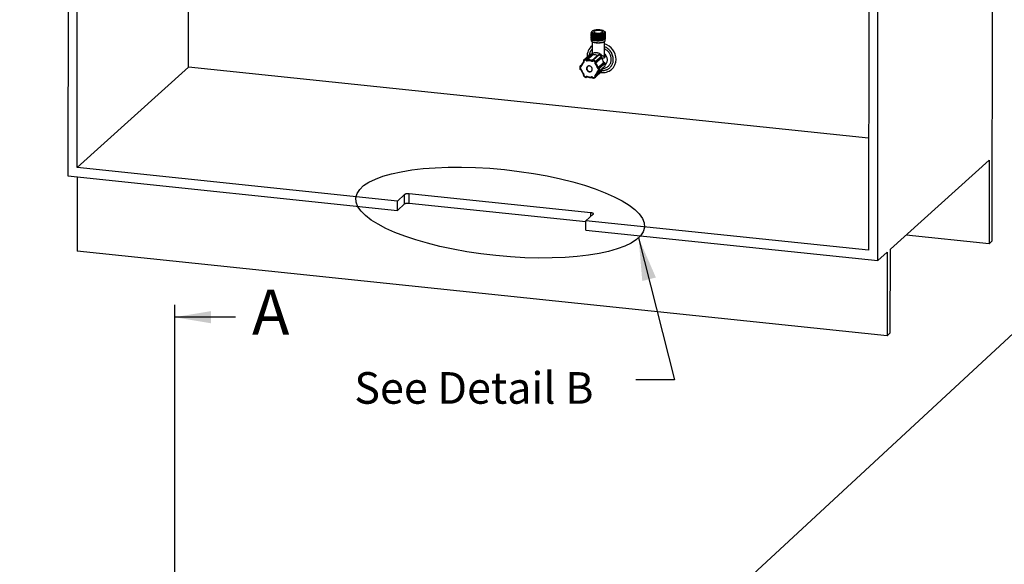
# Model space of a CAD drawing. Extents: x 0 to 594, y 0 to 410.
# Drawn here: x 200 to 361, y 244 to 333 of the extents above; entities that cross this region are included whole.
import ezdxf

# ---------------------------------------------------------------- set-up
doc = ezdxf.new("R2010")
doc.units = 0
doc.linetypes.add('PHANTOM', pattern=[12.7, 6.35, -1.27, 1.27, -1.27, 1.27, -1.27])
doc.layers.get('0').update_dxf_attribs({"linetype": 'CONTINUOUS'})
doc.styles.add('SLDTEXTSTYLE2', font='TXT', dxfattribs={"width": 0.605})
doc.dimstyles.new('SLDDIMSTYLE0', dxfattribs={"dimtxt": 0.18, "dimasz": 7, "dimexe": 0, "dimexo": 0.0625, "dimgap": 0, "dimtad": 0, "dimtih": 1, "dimtoh": 1, "dimdec": 0, "dimrnd": 1e-09, "dimzin": 0, "dimdsep": 46, "dimtxsty": 'Standard', "dimsah": 1, "dimcen": 0.09, "dimadec": 0, "dimazin": 0, "dimtfac": 7, "dimtdec": 0, "dimtofl": 0, "dimtmove": 0, "dimatfit": 3, "dimfxl": 1, "dimtolj": 1, "dimtzin": 0, "dimarcsym": 0})
doc.dimstyles.new('SLDDIMSTYLE1', dxfattribs={"dimtxt": 5.172414, "dimasz": 7, "dimexe": 0, "dimexo": 0.0625, "dimgap": 1.293103, "dimtad": 1, "dimlfac": 5, "dimrnd": 1e-09, "dimzin": 12, "dimdsep": 46, "dimtxsty": 'SLDTEXTSTYLE2', "dimsah": 1, "dimcen": 0.09, "dimadec": 0, "dimazin": 0, "dimtfac": 1, "dimtofl": 0, "dimtmove": 0, "dimatfit": 3, "dimfxl": 1, "dimtolj": 1, "dimtzin": 12, "dimarcsym": 0})
doc.dimstyles.new('SLDDIMSTYLE6', dxfattribs={"dimtxt": 0.18, "dimasz": 7, "dimexe": 0, "dimexo": 0.0625, "dimgap": 0, "dimtad": 0, "dimtih": 1, "dimtoh": 1, "dimdec": 0, "dimrnd": 1e-09, "dimzin": 0, "dimdsep": 46, "dimtxsty": 'Standard', "dimblk1": 'NONE', "dimblk2": 'NONE', "dimsah": 1, "dimcen": 0.09, "dimadec": 0, "dimazin": 0, "dimtfac": 7, "dimtdec": 0, "dimtofl": 0, "dimtmove": 0, "dimatfit": 3, "dimldrblk": 'NONE', "dimfxl": 1, "dimtolj": 1, "dimtzin": 0, "dimarcsym": 0})

# ---------------------------------------------------------------- blocks, each defined once
blk = doc.blocks.new('_D_5')
at = {"color": 7, "linetype": 'Continuous', "transparency": 16777216}
for p, q in [((153.56, 266.83), (171.35, 266.83)), ((169.35, 241.55), (169.35, 266.83))]:
    blk.add_line(p, q, dxfattribs=at)
for points in [[(169.35, 266.83), (168.27, 259.83), (170.43, 259.83)], [(169.35, 241.55), (170.43, 248.55), (168.27, 248.55)]]:
    blk.add_solid(points, dxfattribs=at)
at = {"color": 7, "linetype": 'Continuous', "transparency": 16777216, "insert": (160.33, 247.61), "char_height": 7, "attachment_point": 1, "rotation": 90, "style": 'SLDTEXTSTYLE2'}
blk.add_mtext('126', dxfattribs=at)
blk = doc.blocks.new('_NONE')

msp = doc.modelspace()

# ---------------------------------------------------------------- linework, layer by layer
at = {"color": 7, "linetype": 'Continuous'}
for p, q in [((359.0892, 296.8227), (359.1558, 378.6934)), ((207.8164, 375.1205), (207.7613, 307.4756)), ((209.2778, 308.8404), (209.3316, 374.9621)), ((227.5189, 325.2949), (227.5552, 369.895)), ((338.8852, 361.4166), (338.8314, 295.2949)), ((340.3454, 293.6133), (340.4009, 361.7754)), ((293.4312, 330.5459), (293.4312, 330.5354)), ((293.4314, 330.7182), (293.4314, 330.7077)), ((293.4315, 330.8905), (293.4315, 330.88)), ((293.5878, 331.1666), (293.5441, 331.1274)), ((295.3321, 330.8357), (295.3698, 330.8504)), ((295.6743, 331.0857), (295.6434, 331.1136)), ((295.7419, 330.4474), (295.7419, 330.4578)), ((295.7421, 330.6197), (295.7421, 330.6301)), ((295.7422, 330.792), (295.7422, 330.8024)), ((293.4307, 329.8566), (293.4305, 329.6349)), ((293.4308, 330.0289), (293.4308, 330.0185)), ((293.431, 330.2012), (293.4309, 330.1908)), ((293.4311, 330.3735), (293.4311, 330.3631)), ((293.4918, 329.5211), (293.5864, 329.4357)), ((293.5857, 329.4363), (293.584, 327.3908)), ((295.584, 327.2766), (295.5857, 329.4346)), ((295.585, 329.434), (295.6798, 329.5193)), ((295.7413, 329.633), (295.7415, 329.9409)), ((295.7416, 330.1027), (295.7416, 330.1132)), ((295.7418, 330.275), (295.7418, 330.2855)), ((293.1197, 327.251), (292.1884, 326.4109)), ((293.1197, 327.251), (293.1295, 327.2586)), ((293.597, 327.3719), (293.6151, 327.3385)), ((294.6233, 327.2842), (293.6919, 326.4441)), ((291.8383, 325.6642), (291.5999, 325.4492)), ((292.1761, 326.1508), (292.1654, 326.1412)), ((292.1674, 326.2891), (292.1855, 326.2556)), ((293.6736, 326.4221), (293.6555, 326.3924)), ((295.1001, 326.9291), (295.082, 326.8995)), ((295.5688, 325.9997), (295.605, 325.9959)), ((295.7101, 325.6351), (295.7416, 325.6635)), ((209.2778, 308.8404), (227.5189, 325.2949)), ((338.8463, 313.655), (227.5189, 325.2949)), ((291.6562, 324.8947), (291.6924, 324.8909)), ((292.1863, 323.9914), (292.1681, 323.9617)), ((294.1518, 323.6438), (295.0831, 324.4839)), ((294.1748, 323.9136), (295.1062, 324.7537)), ((294.6267, 324.5841), (294.6629, 324.5803)), ((294.7403, 324.6055), (295.6716, 325.4456)), ((295.0801, 324.6306), (295.0982, 324.5972)), ((292.6483, 323.6106), (292.7392, 323.6926)), ((293.6506, 323.5478), (293.6687, 323.5144)), ((342.4007, 295.4673), (358.5865, 310.0678)), ((358.5865, 310.0678), (358.5753, 296.3592)), ((261.7053, 303.3588), (209.2778, 308.8404)), ((207.7613, 307.4756), (261.7041, 301.8356)), ((209.3015, 307.3146), (209.2916, 295.1576)), ((261.7041, 301.8356), (261.7053, 303.3588)), ((262.8935, 304.4307), (261.7053, 303.3588)), ((293.3912, 301.436), (263.6544, 304.5451)), ((261.7041, 301.8356), (262.8923, 302.9075)), ((263.6532, 303.0219), (292.5783, 299.9976)), ((292.5772, 298.6077), (292.5785, 300.1309)), ((292.5785, 300.1309), (293.7667, 301.2027)), ((338.8314, 295.2949), (292.5785, 300.1309)), ((292.5772, 298.6077), (340.3454, 293.6133)), ((358.5753, 296.3592), (344.9668, 297.7821)), ((358.5753, 296.3592), (359.0892, 296.8227)), ((341.8757, 281.2953), (209.2916, 295.1576)), ((340.3454, 293.6133), (341.8869, 295.0038)), ((341.8869, 295.0038), (341.8757, 281.2953)), ((342.3895, 281.7588), (342.4007, 295.4673)), ((341.8757, 281.2953), (342.3895, 281.7588))]:
    msp.add_line(p, q, dxfattribs=at)
at = {"color": 8, "linetype": 'PHANTOM'}
for p, q in [((293.1295, 327.2586), (292.1982, 326.4185)), ((292.547, 326.5844), (293.4783, 327.4245)), ((293.597, 327.3719), (292.6657, 326.5318)), ((292.6838, 326.4984), (293.6151, 327.3385)), ((293.7224, 327.2831), (292.7911, 326.443)), ((294.727, 327.2939), (293.7957, 326.4538)), ((291.816, 325.6046), (291.667, 325.4701)), ((292.1884, 326.4109), (292.1982, 326.4185)), ((292.2233, 326.3077), (292.2414, 326.2743)), ((292.5696, 326.4304), (292.5515, 326.4638)), ((292.6657, 326.5318), (292.6838, 326.4984)), ((293.5514, 326.3635), (294.4827, 327.2036)), ((293.7268, 326.3409), (293.7087, 326.3113)), ((294.0366, 326.0866), (294.0547, 326.1162)), ((294.1441, 326.215), (295.0754, 327.0552)), ((294.1507, 326.0594), (295.082, 326.8995)), ((294.1688, 326.089), (294.1507, 326.0594)), ((295.0975, 326.7823), (294.1662, 325.9422)), ((295.1001, 326.9291), (294.1688, 326.089)), ((294.5458, 325.2405), (295.4772, 326.0807)), ((295.5688, 325.9997), (294.6375, 325.1596)), ((294.6737, 325.1558), (295.605, 325.9959)), ((295.6989, 325.9028), (294.7676, 325.0626)), ((291.6345, 324.9652), (291.6707, 324.9614)), ((291.671, 325.3422), (291.6348, 325.346)), ((291.667, 325.4701), (291.7032, 325.4664)), ((291.7032, 325.4664), (291.8004, 325.554)), ((295.0801, 324.6306), (294.1488, 323.7905)), ((294.1669, 323.7571), (295.0982, 324.5972)), ((294.609, 324.5841), (294.5453, 324.5266)), ((294.605, 324.6546), (294.6412, 324.6508)), ((294.6415, 325.0316), (294.6053, 325.0354)), ((294.6375, 325.1596), (294.6737, 325.1558)), ((294.7673, 324.6581), (295.6986, 325.4982)), ((292.2394, 323.9102), (292.2213, 323.8806)), ((292.5492, 323.6559), (292.5673, 323.6855)), ((292.6633, 323.6287), (292.7342, 323.6926)), ((292.6814, 323.6583), (292.6633, 323.6287)), ((292.7125, 323.6863), (292.6814, 323.6583)), ((293.7064, 323.5664), (293.7245, 323.533)), ((294.0527, 323.6891), (294.0346, 323.7225)), ((294.1488, 323.7905), (294.1669, 323.7571)), ((262.8923, 302.9075), (262.8935, 304.4307)), ((263.6532, 303.0219), (263.6544, 304.5451)), ((293.3907, 300.8636), (293.3912, 301.436))]:
    msp.add_line(p, q, dxfattribs=at)
for p, q in [((225.2127, 286.3462), (225.2127, 48.482)), ((235.2127, 284.3462), (225.2127, 284.3462))]:
    msp.add_line(p, q)
at = {"color": 7, "linetype": 'Continuous', "flags": 128}
for points in [[(295.7136, 330.7144), (295.7137, 330.7143), (295.7409, 330.6475), (295.732, 330.5799), (295.6877, 330.5146), (295.6099, 330.4529), (295.4992, 330.3953), (295.36, 330.3447), (295.1992, 330.303), (295.0178, 330.27), (294.8216, 330.2471), (294.6198, 330.2352), (294.4185, 330.2342), (294.2196, 330.244), (294.0321, 330.2643), (293.8643, 330.294), (293.7176, 330.3323), (293.5967, 330.3781), (293.5075, 330.4293), (293.4522, 330.484), (293.4313, 330.5413), (293.4467, 330.5989), (293.4719, 330.6265)], [(295.7387, 330.792), (295.7321, 330.7418), (295.6879, 330.6764), (295.6101, 330.6147), (295.4993, 330.5572), (295.3602, 330.5065), (295.1993, 330.4648), (295.0179, 330.4319), (294.8218, 330.4089), (294.6199, 330.397), (294.4186, 330.3961), (294.2197, 330.4059), (294.0323, 330.4261), (293.8644, 330.4558), (293.7177, 330.4941), (293.5968, 330.5399), (293.5076, 330.5912), (293.4523, 330.6458), (293.4315, 330.7031), (293.4327, 330.7077)], [(295.6811, 330.8523), (295.5907, 330.7856), (295.4621, 330.7246), (295.316, 330.6764), (295.1493, 330.6372), (294.9628, 330.607), (294.764, 330.5871), (294.5623, 330.5784), (294.3609, 330.5806), (294.1644, 330.5934), (293.9818, 330.6166), (293.8201, 330.6487), (293.6801, 330.6894), (293.5679, 330.737), (293.4884, 330.7893), (293.4428, 330.8449), (293.4323, 330.9026), (293.458, 330.9597), (293.4977, 330.9957)], [(295.7128, 330.5375), (295.7273, 330.5185), (295.7417, 330.4511), (295.72, 330.3839), (295.6638, 330.32), (295.574, 330.2594), (295.4524, 330.2041), (295.3048, 330.1565), (295.1367, 330.1179), (294.949, 330.0883), (294.7497, 330.0692), (294.5481, 330.0613), (294.3468, 330.0642), (294.1509, 330.0778), (293.9696, 330.1016), (293.8094, 330.1343), (293.6711, 330.1755), (293.561, 330.2235), (293.4838, 330.2761), (293.4405, 330.3319), (293.4325, 330.3896), (293.4606, 330.4466), (293.4705, 330.4552)], [(295.7374, 330.4473), (295.7381, 330.4165), (295.7038, 330.3502), (295.6357, 330.2876), (295.5341, 330.2285), (295.4025, 330.1756), (295.2473, 330.1313), (295.0717, 330.0958), (294.8789, 330.0698), (294.6777, 330.0547), (294.4764, 330.0506), (294.2759, 330.0573), (294.0842, 330.0747), (293.9101, 330.1018), (293.7573, 330.1376), (293.6283, 330.1815), (293.5296, 330.2314), (293.4646, 330.2851), (293.4335, 330.3419), (293.4353, 330.363)], [(295.7126, 330.8818), (295.7354, 330.8439), (295.7395, 330.7762), (295.7075, 330.7097), (295.6417, 330.6468), (295.5423, 330.5875), (295.4126, 330.5341), (295.2588, 330.4891), (295.0847, 330.453), (294.8928, 330.4263), (294.6919, 330.4104), (294.4905, 330.4057), (294.2898, 330.4116), (294.0972, 330.4282), (293.9216, 330.4547), (293.7674, 330.49), (293.6365, 330.5333), (293.5355, 330.5829), (293.4682, 330.6364), (293.4348, 330.693), (293.4372, 330.7508), (293.469, 330.7977)], [(295.7402, 330.9643), (295.7396, 330.9381), (295.7076, 330.8716), (295.6418, 330.8087), (295.5425, 330.7493), (295.4127, 330.6959), (295.259, 330.6509), (295.0848, 330.6149), (294.8929, 330.5882), (294.692, 330.5723), (294.4906, 330.5675), (294.2899, 330.5734), (294.0973, 330.5901), (293.9217, 330.6166), (293.7675, 330.6518), (293.6366, 330.6952), (293.5357, 330.7448), (293.4684, 330.7983), (293.4349, 330.8549), (293.436, 330.88)], [(295.7404, 330.6196), (295.7419, 330.6129), (295.7201, 330.5458), (295.6639, 330.4818), (295.5741, 330.4213), (295.4525, 330.3659), (295.3049, 330.3183), (295.1368, 330.2797), (294.9492, 330.2502), (294.7499, 330.2311), (294.5482, 330.2231), (294.3469, 330.226), (294.151, 330.2396), (293.9698, 330.2634), (293.8095, 330.2962), (293.6712, 330.3373), (293.5611, 330.3854), (293.484, 330.4379), (293.4407, 330.4937), (293.4349, 330.5354)], [(293.5457, 331.1256), (293.5261, 331.1096), (293.4938, 331.0556), (293.4937, 331.0026), (293.5252, 330.9489), (293.5856, 330.8992), (293.6769, 330.8521), (293.7902, 330.812), (293.9295, 330.7773), (294.0828, 330.7511), (294.2549, 330.7329), (294.4292, 330.7242), (294.6125, 330.7246), (294.7892, 330.7343), (294.9646, 330.7537), (295.0862, 330.7737), (295.2012, 330.7987)], [(294.8326, 331.376), (294.7205, 331.3823), (294.6068, 331.385), (294.4929, 331.3838), (294.3801, 331.3789), (294.2697, 331.3703), (294.163, 331.3581), (294.0613, 331.3425), (293.9657, 331.3236), (293.8773, 331.3016), (293.7972, 331.2768), (293.7263, 331.2495), (293.6655, 331.2201), (293.6154, 331.1888), (293.5766, 331.156), (293.5497, 331.1221), (293.5348, 331.0875), (293.5322, 331.0527), (293.5419, 331.0179), (293.5637, 330.9836), (293.5975, 330.9503), (293.6429, 330.9182), (293.6993, 330.8879), (293.766, 330.8595), (293.8423, 330.8336), (293.9272, 330.8102), (294.0199, 330.7899), (294.1192, 330.7727), (294.2239, 330.7588), (294.3329, 330.7485), (294.4448, 330.7419), (294.5584, 330.739), (294.6724, 330.7398), (294.7853, 330.7444), (294.8959, 330.7527), (295.0029, 330.7647), (295.1051, 330.7801), (295.2012, 330.7987)], [(293.6438, 330.5199), (293.7079, 330.4949), (293.7724, 330.4696)], [(293.644, 330.6922), (293.7081, 330.6672), (293.7725, 330.6419)], [(293.7731, 330.6113), (293.7086, 330.5862), (293.6443, 330.5611)], [(293.7007, 330.8424), (293.7082, 330.8395), (293.7727, 330.8142)], [(293.9004, 331.1337), (293.8763, 331.1063), (293.8638, 331.0781), (293.8632, 331.0497), (293.8745, 331.0214), (293.8975, 330.9938), (293.9318, 330.9674), (293.9769, 330.9425), (294.032, 330.9195), (294.0962, 330.8989), (294.1685, 330.881), (294.2476, 330.866), (294.3323, 330.8543), (294.4212, 330.846), (294.5128, 330.8412), (294.6057, 330.84), (294.6982, 330.8425), (294.7889, 330.8486), (294.8763, 330.8582), (294.9589, 330.8711), (295.0354, 330.8872), (295.1046, 330.9061), (295.1653, 330.9276), (295.2165, 330.9513), (295.2573, 330.9768), (295.2871, 331.0037), (295.3055, 331.0316), (295.312, 331.06), (295.3067, 331.0884), (295.2895, 331.1163), (295.2608, 331.1434), (295.221, 331.1691), (295.1708, 331.1931), (295.111, 331.2149), (295.0427, 331.2342), (294.9668, 331.2507), (294.8847, 331.2641), (294.7977, 331.2741), (294.7073, 331.2807), (294.6149, 331.2837), (294.522, 331.283), (294.4302, 331.2787), (294.341, 331.2709), (294.2558, 331.2596), (294.176, 331.2451), (294.103, 331.2275), (294.038, 331.2073), (293.982, 331.1846), (293.9358, 331.16), (293.9004, 331.1337)], [(295.5609, 331.1191), (295.5248, 331.1685), (295.4607, 331.2167), (295.3741, 331.2597), (295.2626, 331.299), (295.1324, 331.3318), (294.9825, 331.3584), (294.8326, 331.376)], [(295.2012, 330.7987), (295.3162, 330.8313), (295.4158, 330.8697), (295.5001, 330.9158), (295.5594, 330.9671), (295.5881, 331.019), (295.5869, 331.0732), (295.5609, 331.1191)], [(295.3318, 330.4911), (295.3958, 330.516), (295.4601, 330.5411)], [(295.3319, 330.6634), (295.3959, 330.6883), (295.4603, 330.7134)], [(295.4095, 331.2461), (295.3964, 331.2513), (295.354, 331.2679)], [(295.409, 331.2449), (295.4445, 331.2319), (295.5533, 331.178), (295.6388, 331.1177), (295.6945, 331.0553), (295.722, 330.9889), (295.7237, 330.9498), (295.7148, 330.9104), (295.6811, 330.8523)], [(295.7407, 330.9849), (295.7113, 331.0461), (295.6724, 331.0836)], [(293.4305, 329.6349), (293.434, 329.6071), (293.4491, 329.5715), (293.4758, 329.5366), (293.514, 329.5027), (293.5631, 329.4702), (293.6227, 329.4393), (293.6922, 329.4104), (293.7709, 329.3838), (293.8579, 329.3598), (293.9524, 329.3386), (294.0534, 329.3204), (294.1599, 329.3055), (294.2707, 329.2939), (294.3848, 329.2858), (294.5009, 329.2813), (294.6179, 329.2803), (294.7346, 329.2831), (294.8498, 329.2894), (294.9622, 329.2992), (295.0708, 329.3125), (295.1744, 329.3291), (295.272, 329.3488), (295.3625, 329.3715), (295.4451, 329.3968), (295.5188, 329.4246), (295.583, 329.4545), (295.6369, 329.4863), (295.6801, 329.5195), (295.712, 329.554), (295.7323, 329.5893), (295.741, 329.625), (295.7413, 329.633)], [(295.7128, 330.1966), (295.7163, 330.1929), (295.741, 330.126), (295.7296, 330.0584), (295.6831, 329.9934), (295.6029, 329.9318), (295.4901, 329.8747), (295.3492, 329.8246), (295.187, 329.7835), (295.0043, 329.7512), (294.8075, 329.729), (294.6056, 329.7178), (294.4043, 329.7176), (294.2059, 329.7281), (294.0195, 329.7491), (293.8532, 329.7794), (293.708, 329.8182), (293.5891, 329.8645), (293.5022, 329.916), (293.4492, 329.9709), (293.4308, 330.0283), (293.4486, 330.0858), (293.4715, 330.1098)], [(295.739, 330.2751), (295.7298, 330.2203), (295.6832, 330.1552), (295.6031, 330.0937), (295.4902, 330.0365), (295.3494, 329.9865), (295.1871, 329.9454), (295.0045, 329.913), (294.8076, 329.8908), (294.6057, 329.8797), (294.4044, 329.8795), (294.206, 329.89), (294.0196, 329.911), (293.8533, 329.9412), (293.7081, 329.9801), (293.5893, 330.0263), (293.5023, 330.0779), (293.4494, 330.1327), (293.4309, 330.1902), (293.4311, 330.1908)], [(295.7126, 330.0196), (295.729, 329.997), (295.741, 329.9295), (295.7168, 329.8625), (295.6583, 329.7988), (295.5662, 329.7385), (295.4426, 329.6836), (295.2935, 329.6366), (295.124, 329.5986), (294.9352, 329.5697), (294.7355, 329.5514), (294.5339, 329.5442), (294.3327, 329.5478), (294.1375, 329.5622), (293.9575, 329.5866), (293.7987, 329.62), (293.6621, 329.6617), (293.5542, 329.7101), (293.4794, 329.7629), (293.4384, 329.8189), (293.4329, 329.8766), (293.4634, 329.9335), (293.4694, 329.9385)], [(295.7119, 330.3659), (295.7364, 330.3224), (295.738, 330.2547), (295.7036, 330.1884), (295.6355, 330.1257), (295.5339, 330.0667), (295.4023, 330.0138), (295.2472, 329.9695), (295.0716, 329.9339), (294.8788, 329.908), (294.6776, 329.8928), (294.4763, 329.8888), (294.2758, 329.8955), (294.0841, 329.9128), (293.91, 329.9399), (293.7572, 329.9758), (293.6282, 330.0196), (293.5294, 330.0695), (293.4644, 330.1233), (293.4334, 330.18), (293.4383, 330.2378), (293.4695, 330.281)], [(295.7391, 330.1027), (295.7411, 330.0914), (295.7169, 330.0243), (295.6584, 329.9607), (295.5663, 329.9004), (295.4428, 329.8454), (295.2936, 329.7984), (295.1241, 329.7605), (294.9354, 329.7316), (294.7356, 329.7132), (294.5341, 329.7061), (294.3328, 329.7097), (294.1376, 329.724), (293.9577, 329.7485), (293.7989, 329.7818), (293.6623, 329.8235), (293.5543, 329.8719), (293.4795, 329.9247), (293.4385, 329.9807), (293.4349, 330.0185)], [(295.585, 329.434), (295.5658, 329.4181), (295.5186, 329.387), (295.4609, 329.3575), (295.3932, 329.3301), (295.3164, 329.3051), (295.2313, 329.2827), (295.1389, 329.2632), (295.0402, 329.2468), (294.9364, 329.2337), (294.8286, 329.2241), (294.7181, 329.2181), (294.606, 329.2157), (294.4937, 329.2169), (294.3825, 329.2219), (294.2736, 329.2303), (294.1682, 329.2423), (294.0675, 329.2577), (293.9728, 329.2762), (293.8849, 329.2977), (293.805, 329.3219), (293.734, 329.3486), (293.6726, 329.3775), (293.6215, 329.4082), (293.5864, 329.4357)], [(293.6433, 329.8307), (293.7074, 329.8056), (293.7718, 329.7804)], [(293.6434, 330.003), (293.7075, 329.9779), (293.772, 329.9527)], [(293.6436, 330.1753), (293.7076, 330.1502), (293.7721, 330.125)], [(293.6437, 330.3476), (293.7078, 330.3225), (293.7722, 330.2973)], [(293.7728, 330.2667), (293.7084, 330.2416), (293.6441, 330.2165)], [(295.3312, 329.8018), (295.3952, 329.8268), (295.4596, 329.8518)], [(295.3314, 329.9742), (295.3954, 329.9991), (295.4597, 330.0242)], [(295.3315, 330.1465), (295.3955, 330.1714), (295.4599, 330.1965)], [(295.3317, 330.3188), (295.3956, 330.3437), (295.46, 330.3688)], [(294.2024, 327.6237), (294.1501, 327.5872), (294.1488, 327.5862)], [(295.6613, 327.4281), (295.6605, 327.4293), (295.5842, 327.5331)], [(293.6555, 326.3924), (293.6505, 326.3854), (293.643, 326.3792)], [(293.6115, 324.9489), (293.6057, 325.024), (293.5885, 325.0984), (293.5601, 325.1704), (293.5213, 325.2381), (293.4731, 325.3), (293.4166, 325.3544), (293.3533, 325.4), (293.2847, 325.4358), (293.2125, 325.4608), (293.1384, 325.4744), (293.0643, 325.4763), (292.992, 325.4664), (292.9234, 325.445), (292.86, 325.4126), (292.8034, 325.37), (292.7551, 325.3182), (292.7163, 325.2586), (292.6878, 325.1926), (292.6704, 325.1218), (292.6645, 325.0479), (292.6703, 324.9728), (292.6875, 324.8984), (292.7159, 324.8264), (292.7547, 324.7587), (292.8029, 324.6968), (292.8594, 324.6424), (292.9227, 324.5968), (292.9913, 324.561), (293.0635, 324.536), (293.1376, 324.5224), (293.2117, 324.5205), (293.284, 324.5304), (293.3526, 324.5518), (293.416, 324.5842), (293.4726, 324.6268), (293.5209, 324.6786), (293.5597, 324.7382), (293.5882, 324.8042), (293.6056, 324.875), (293.6115, 324.9489)], [(262.8923, 302.9075), (262.9255, 302.9316), (262.9696, 302.9541), (263.0237, 302.9743), (263.0867, 302.992), (263.1573, 303.0068), (263.234, 303.0184), (263.3154, 303.0264), (263.3997, 303.0309), (263.4853, 303.0316), (263.5704, 303.0286), (263.6532, 303.0219)], [(263.6544, 304.5451), (263.5716, 304.5518), (263.4866, 304.5548), (263.401, 304.5541), (263.3167, 304.5496), (263.2353, 304.5415), (263.1585, 304.53), (263.0879, 304.5152), (263.0249, 304.4975), (262.9708, 304.4772), (262.9267, 304.4548), (262.8935, 304.4307)], [(293.7667, 301.2027), (293.7883, 301.2281), (293.798, 301.2541), (293.7954, 301.2803), (293.7807, 301.3061), (293.7541, 301.3311), (293.7162, 301.3546), (293.6678, 301.3763), (293.6098, 301.3956), (293.5434, 301.4122), (293.4701, 301.4257), (293.3912, 301.436)]]:
    msp.add_lwpolyline(points, dxfattribs=at)
at = {"color": 8, "linetype": 'PHANTOM', "flags": 128}
for points in [[(293.6038, 327.3593), (293.6214, 327.3981), (293.6833, 327.4875), (293.7266, 327.5314), (293.779, 327.5728), (293.8575, 327.6184), (293.9543, 327.6551), (294.0534, 327.676), (294.1691, 327.6835), (294.2801, 327.6764), (294.3997, 327.6551), (294.439, 327.6453), (294.5757, 327.6009), (294.7102, 327.5425), (294.8076, 327.4916), (294.9001, 327.4368), (294.9892, 327.3785), (295.0729, 327.319), (295.2183, 327.2076), (295.2855, 327.1551), (295.349, 327.1077), (295.4145, 327.0663), (295.4459, 327.052), (295.4758, 327.0446), (295.5049, 327.0465), (295.5309, 327.0611)], [(295.6613, 327.4281), (295.6908, 327.3144), (295.7052, 327.2018), (295.7041, 327.0776), (295.6846, 326.9645), (295.6587, 326.8931), (295.6227, 326.8348), (295.5983, 326.8088), (295.5198, 326.7651), (295.4419, 326.7545), (295.3533, 326.7617), (295.1968, 326.7967), (295.0724, 326.8331)], [(295.7416, 325.6635), (295.8172, 325.7393), (295.8865, 325.8255), (295.9464, 325.9191), (295.9963, 326.019), (296.0358, 326.1245), (296.0644, 326.2344), (296.0819, 326.3478), (296.0881, 326.4635), (296.0829, 326.5804), (296.0665, 326.6975), (296.0389, 326.8135), (296.0004, 326.9274), (295.9515, 327.0381), (295.8925, 327.1445), (295.824, 327.2456), (295.7467, 327.3404), (295.6613, 327.4281)], [(292.1757, 326.1503), (292.1707, 326.1432), (292.1684, 326.1335), (292.169, 326.1216), (292.1724, 326.1079), (292.1784, 326.093), (292.1869, 326.0773), (292.1975, 326.0616), (292.2099, 326.0465)], [(292.1982, 326.4185), (292.1931, 326.4113), (292.1903, 326.4012), (292.19, 326.3886), (292.1923, 326.374), (292.1969, 326.358), (292.2038, 326.3412), (292.2127, 326.3242), (292.2233, 326.3077)], [(293.7087, 326.3113), (293.6933, 326.3228), (293.6797, 326.335), (293.6685, 326.3474), (293.6601, 326.3595), (293.6548, 326.3708), (293.6527, 326.381), (293.6541, 326.3897), (293.6555, 326.3924)], [(293.7268, 326.3409), (293.7114, 326.3524), (293.6979, 326.3646), (293.6867, 326.377), (293.6782, 326.3891), (293.6729, 326.4005), (293.6709, 326.4107), (293.6722, 326.4193), (293.6736, 326.4221)], [(291.5673, 324.9819), (291.5675, 324.9811), (291.5706, 324.9763), (291.5774, 324.9722), (291.5877, 324.9689), (291.601, 324.9666), (291.6168, 324.9653), (291.6345, 324.9652)], [(291.5677, 325.3876), (291.5678, 325.3839), (291.5709, 325.3769), (291.5778, 325.3698), (291.588, 325.3629), (291.6013, 325.3565), (291.6171, 325.3508), (291.6348, 325.346)], [(291.6562, 324.8947), (291.6542, 324.8951), (291.6487, 324.8989), (291.6438, 324.9063), (291.6399, 324.9172), (291.6369, 324.931), (291.6351, 324.9472), (291.6345, 324.9652)], [(291.6921, 324.8909), (291.6905, 324.8913), (291.6849, 324.8951), (291.6801, 324.9026), (291.6761, 324.9134), (291.6731, 324.9272), (291.6713, 324.9434), (291.6707, 324.9614)], [(291.79, 325.5204), (291.7897, 325.5145), (291.7926, 325.5064), (291.7991, 325.4979), (291.809, 325.4892), (291.8219, 325.4808), (291.8373, 325.4729), (291.8545, 325.4658)], [(292.186, 323.9909), (292.1849, 323.9886), (292.1835, 323.98), (292.1856, 323.9698), (292.1909, 323.9584), (292.1993, 323.9463), (292.2105, 323.9339), (292.2241, 323.9217), (292.2394, 323.9102)], [(294.605, 324.6546), (294.6056, 324.6366), (294.6074, 324.6204), (294.6103, 324.6066), (294.6143, 324.5958), (294.6192, 324.5883), (294.6247, 324.5845), (294.6267, 324.5841)], [(294.6412, 324.6508), (294.6418, 324.6328), (294.6436, 324.6166), (294.6466, 324.6028), (294.6506, 324.592), (294.6554, 324.5845), (294.661, 324.5807), (294.6629, 324.5803)], [(292.1681, 323.9617), (292.1667, 323.959), (292.1654, 323.9504), (292.1674, 323.9402), (292.1727, 323.9288), (292.1812, 323.9167), (292.1924, 323.9043), (292.2059, 323.8921), (292.2213, 323.8806)], [(292.6633, 323.6287), (292.6534, 323.6157), (292.6483, 323.6106)], [(292.6964, 323.6764), (292.6903, 323.6703), (292.6814, 323.6583)], [(293.4918, 323.6771), (293.4973, 323.6593), (293.5039, 323.6432), (293.5112, 323.6296), (293.519, 323.6189), (293.5271, 323.6115), (293.5349, 323.6078), (293.5406, 323.6075)], [(293.7245, 323.533), (293.7323, 323.5157), (293.741, 323.5001), (293.7503, 323.487), (293.7598, 323.4767), (293.7693, 323.4697), (293.7782, 323.4663), (293.7863, 323.4665), (293.787, 323.4667)], [(294.0527, 323.6891), (294.0645, 323.6737), (294.077, 323.66), (294.0899, 323.6485), (294.1026, 323.6397), (294.1145, 323.6339), (294.1254, 323.6314), (294.1346, 323.6321), (294.1398, 323.6345)], [(294.0661, 323.9503), (294.0797, 323.9362), (294.094, 323.9239), (294.1084, 323.9136), (294.1224, 323.9058), (294.1355, 323.9009), (294.1472, 323.899), (294.157, 323.9002), (294.1646, 323.9044)]]:
    msp.add_lwpolyline(points, dxfattribs=at)
at = {"color": 7, "linetype": 'Continuous'}
for centre, radius, start, end in [((294.517, 333.0578), 2.5279, 252.876632, 288.747168), ((294.5194, 332.8498), 2.4932, 252.636216, 288.955994), ((294.5215, 333.1937), 2.4931, 252.592811, 288.965776), ((295.5943, 330.971), 0.147, 306.198922, 5.445711), ((294.5171, 332.5311), 2.5183, 252.815245, 288.802764), ((294.5192, 332.1988), 2.5303, 252.873136, 288.69618), ((294.5206, 332.7197), 2.5341, 252.88633, 288.660505), ((294.5195, 332.3303), 2.4907, 252.612651, 288.972546), ((294.7979, 326.5009), 2.6992, 0.97644, 73.036159), ((294.9124, 327.0644), 2.1526, 128.067819, 183.575235), ((293.9062, 326.0751), 1.4156, 107.595908, 123.274809), ((293.5053, 327.3251), 0.1029, 27.026537, 105.207185), ((293.7078, 327.3866), 0.1045, 207.422247, 278.013029), ((293.9587, 325.867), 1.4357, 68.590818, 99.471443), ((294.6821, 327.2146), 0.0912, 60.449258, 130.179805), ((293.8629, 325.6593), 1.849, 49.021004, 62.137215), ((293.0027, 325.2075), 1.2524, 140.620194, 165.532097), ((292.9841, 325.2337), 1.2222, 131.411951, 140.885472), ((292.2554, 326.3367), 0.1, 132.052225, 208.415198), ((292.1133, 326.2093), 0.0858, 316.75535, 32.70517), ((293.7589, 326.3699), 0.1, 132.052225, 148.537334), ((294.5179, 327.2936), 0.0966, 248.678874, 275.445019), ((295.3836, 326.5101), 2.1134, 260.125502, 0.998845), ((295.1683, 326.8513), 0.0989, 150.863204, 224.275742), ((295.0123, 326.9774), 0.1002, 331.225082, 50.935457), ((293.9006, 325.6812), 1.6264, 14.218576, 42.61182), ((295.5819, 326.1069), 0.108, 194.051628, 263.010127), ((295.592, 325.8888), 0.1079, 7.429835, 83.041771), ((294.0848, 325.7018), 1.6266, 352.808961, 7.097709), ((293.1852, 325.1833), 1.6303, 172.800785, 187.094607), ((291.6666, 324.9941), 0.1, 187.00693, 264.031131), ((291.6669, 325.3749), 0.1, 132.052225, 172.715848), ((291.6773, 324.7768), 0.1151, 13.751762, 82.452444), ((291.7377, 325.5305), 0.0533, 306.626581, 349.014386), ((293.359, 325.202), 1.6195, 194.218738, 222.589318), ((292.0974, 324.0352), 0.099, 333.764211, 45.649261), ((293.203, 325.057), 0.5037, 139.563606, 304.540845), ((293.3561, 324.821), 1.2222, 311.411951, 320.885472), ((294.6164, 324.518), 0.0669, 81.145212, 132.987565), ((294.6733, 324.6798), 0.1, 264.031131, 312.052225), ((295.1598, 324.6778), 0.0926, 136.609237, 210.609664), ((295.0194, 324.55), 0.0918, 313.9505, 30.89057), ((294.2701, 325.6759), 1.2448, 312.193788, 338.988854), ((295.6146, 325.5081), 0.0845, 312.382741, 353.263674), ((292.2534, 323.9095), 0.1, 148.537334, 229.055926), ((293.3947, 325.2234), 1.8404, 229.023354, 242.13907), ((292.5813, 323.6848), 0.1, 242.179622, 264.031131), ((292.5813, 323.6848), 0.1, 264.031131, 312.052225), ((292.7463, 323.6208), 0.0735, 64.092426, 131.918923), ((293.303, 325.0239), 1.4362, 248.577783, 279.543069), ((293.5532, 323.4997), 0.1086, 26.313418, 96.420644), ((293.7566, 323.562), 0.1, 208.415198, 264.031131), ((293.7566, 323.562), 0.1, 264.031131, 287.655936), ((293.3537, 324.8323), 1.4327, 287.602228, 303.276223), ((294.0848, 323.7181), 0.1, 303.325622, 312.052225)]:
    msp.add_arc(centre, radius, start, end, dxfattribs=at)
at = {"color": 8, "linetype": 'PHANTOM'}
for centre, radius, start, end in [((294.8677, 326.9797), 1.7883, 135.844392, 171.932897), ((294.909, 326.9406), 1.4974, 152.216156, 161.015939), ((295.2833, 327.2328), 0.3012, 325.259585, 7.674903), ((294.832, 326.5305), 1.8905, 0.993368, 66.534741), ((294.787, 326.4905), 2.267, 0.964223, 69.387971), ((292.9862, 325.1724), 1.169, 131.609636, 165.465032), ((292.1614, 326.4004), 0.1115, 273.12903, 303.748304), ((292.1794, 326.3669), 0.1115, 273.12903, 303.748304), ((292.9749, 325.235), 1.4156, 107.595908, 123.274809), ((292.0828, 326.1801), 0.1844, 313.54942, 30.695678), ((292.9542, 325.1938), 1.3323, 107.595908, 123.274809), ((292.6664, 326.5285), 0.1319, 154.937666, 209.377632), ((292.574, 326.485), 0.1029, 27.026537, 105.207185), ((292.3025, 327.0118), 0.6019, 294.43842, 307.113592), ((292.3206, 326.9783), 0.6019, 294.43842, 307.113592), ((292.7551, 326.5266), 0.209, 207.422247, 278.013029), ((292.7765, 326.5465), 0.1045, 207.422247, 278.013029), ((292.9235, 326.3738), 0.1494, 152.406784, 201.240267), ((293.0047, 324.9979), 1.34, 68.590818, 99.471443), ((293.0273, 325.0269), 1.4357, 68.590818, 99.471443), ((293.7945, 326.172), 0.3095, 141.768276, 166.264047), ((293.5623, 326.4055), 0.1741, 246.842757, 327.223562), ((293.5857, 326.4449), 0.0884, 247.141545, 311.082467), ((293.7507, 326.3745), 0.0912, 60.449258, 130.179805), ((294.1072, 326.1861), 0.4107, 139.328649, 157.860926), ((292.9135, 324.8024), 1.7402, 49.021004, 62.137215), ((292.9316, 324.8191), 1.849, 49.021004, 62.137215), ((294.2093, 325.9903), 0.1977, 150.863204, 224.275742), ((294.1171, 326.1716), 0.1171, 226.536028, 286.640395), ((294.963, 325.3844), 1.1664, 134.59122, 141.14124), ((294.1353, 326.2012), 0.1171, 226.536028, 286.640395), ((307.3126, 311.4455), 19.5699, 132.203347, 132.593948), ((292.9505, 324.8245), 1.518, 14.218576, 42.61182), ((294.237, 326.0112), 0.0989, 150.863204, 224.275742), ((294.081, 326.1372), 0.1002, 331.225082, 50.935457), ((292.9692, 324.8411), 1.6264, 14.218576, 42.61182), ((295.2828, 326.4953), 1.7711, 263.644276, 1.077847), ((295.2537, 326.5314), 1.4689, 273.965441, 1.242028), ((291.6568, 325.3848), 0.0859, 83.212569, 131.47876), ((293.1536, 325.1543), 1.5309, 172.808961, 187.097709), ((291.8373, 325.3597), 0.203, 147.043808, 183.886801), ((291.8735, 325.3559), 0.203, 147.043808, 183.886801), ((291.6444, 324.747), 0.216, 14.051628, 83.010127), ((291.6923, 325.5086), 0.1678, 262.70678, 345.226951), ((291.7134, 325.5515), 0.0858, 263.17541, 311.20334), ((291.8267, 324.8717), 0.0773, 240.896689, 290.692601), ((293.3255, 325.1723), 1.518, 194.218576, 222.61182), ((294.325, 321.8159), 3.1469, 132.270003, 133.30331), ((292.0667, 324.0065), 0.1977, 330.863204, 44.275742), ((293.2898, 324.8244), 1.169, 311.609636, 345.465032), ((293.3191, 324.8471), 1.2674, 321.027191, 345.350455), ((294.5837, 324.4882), 0.1678, 82.70678, 165.226951), ((294.4883, 324.6674), 0.1519, 243.894116, 292.018253), ((294.3883, 325.4933), 0.2978, 276.505041, 301.944047), ((294.6316, 325.2498), 0.216, 194.051628, 263.010127), ((294.6259, 324.5057), 0.0833, 131.882824, 165.510112), ((294.6506, 325.2668), 0.108, 194.051628, 263.010127), ((294.8078, 325.0492), 0.203, 147.043808, 183.886801), ((294.844, 325.0454), 0.203, 147.043808, 183.886801), ((293.1224, 324.8424), 1.5309, 352.808961, 7.097709), ((294.6949, 324.8165), 0.1742, 252.033636, 294.545093), ((294.6491, 325.2723), 0.2408, 268.190823, 299.474038), ((294.6606, 325.0487), 0.1079, 7.429835, 83.041771), ((294.6833, 324.668), 0.0845, 312.382741, 353.263674), ((293.1535, 324.8617), 1.6266, 352.808961, 7.097709), ((292.3614, 323.7448), 0.1951, 135.890738, 152.784294), ((293.3625, 325.1944), 1.7402, 229.021004, 242.137215), ((292.6214, 323.6067), 0.0874, 145.741998, 186.759094), ((292.6298, 323.7409), 0.1171, 226.536028, 286.640395), ((292.7137, 323.5913), 0.1741, 66.842757, 147.223562), ((292.6479, 323.7705), 0.1171, 226.536028, 286.640395), ((292.8512, 323.715), 0.078, 152.284988, 201.111777), ((293.2713, 324.9988), 1.34, 248.590818, 279.471443), ((293.5209, 323.4702), 0.209, 27.422247, 98.013029), ((293.6447, 323.6587), 0.111, 273.041653, 303.793967), ((293.6626, 323.6257), 0.1115, 273.12903, 303.748304), ((293.3218, 324.8029), 1.3323, 287.595908, 303.274809), ((294.1932, 323.8167), 0.1844, 133.54942, 210.695678), ((293.7856, 324.2705), 0.6019, 294.43842, 307.113592), ((293.8037, 324.2371), 0.6019, 294.43842, 307.113592), ((294.2281, 323.8376), 0.0922, 133.54942, 210.695678), ((294.0881, 323.7099), 0.0918, 313.9505, 30.89057)]:
    msp.add_arc(centre, radius, start, end, dxfattribs=at)
at = {"color": 7, "linetype": 'Continuous'}
msp.add_ellipse((278.5216, 301.4673), major_axis=(23.6165, -2.4311), ratio=0.29791638, dxfattribs=at)
msp.add_solid([(225.2127, 284.3462), (231.2127, 283.3462), (231.2127, 285.3462)])

# ---------------------------------------------------------------- texts
at = {"insert": (237.9033, 288.8633), "char_height": 7.3892, "attachment_point": 1, "style": 'SLDTEXTSTYLE2'}
msp.add_mtext('A', dxfattribs=at)
at = {"color": 7, "linetype": 'Continuous', "insert": (254.6475, 275.3507), "char_height": 5.172414, "attachment_point": 1, "style": 'SLDTEXTSTYLE2'}
msp.add_mtext('See Detail B', dxfattribs=at)

# ---------------------------------------------------------------- dimensions: what is measured, and where the dimension line sits
at = {"color": 7, "linetype": 'Continuous'}
dim = msp.add_linear_dim(base=(169.3491, 266.8274), p1=(283.309, 241.5474), p2=(151.5558, 266.8274), angle=90, dimstyle='SLDDIMSTYLE1', dxfattribs=at)
dim.commit()
dim.dimension.update_dxf_attribs({"geometry": '_D_5', "text_midpoint": (169.3491, 254.1874), "dimtype": 160})

# ---------------------------------------------------------------- leaders
msp.add_leader([(301.1924, 297.3407), (307.0688, 274.07), (300.7188, 274.07)], dimstyle='SLDDIMSTYLE0', dxfattribs=at)
at = {"color": 7, "linetype": 'Continuous', "has_arrowhead": 0}
msp.add_leader([(369.3171, 288.0328), (316.6646, 239.2871)], dimstyle='SLDDIMSTYLE6', dxfattribs=at)

doc.saveas('drawing.dxf')
